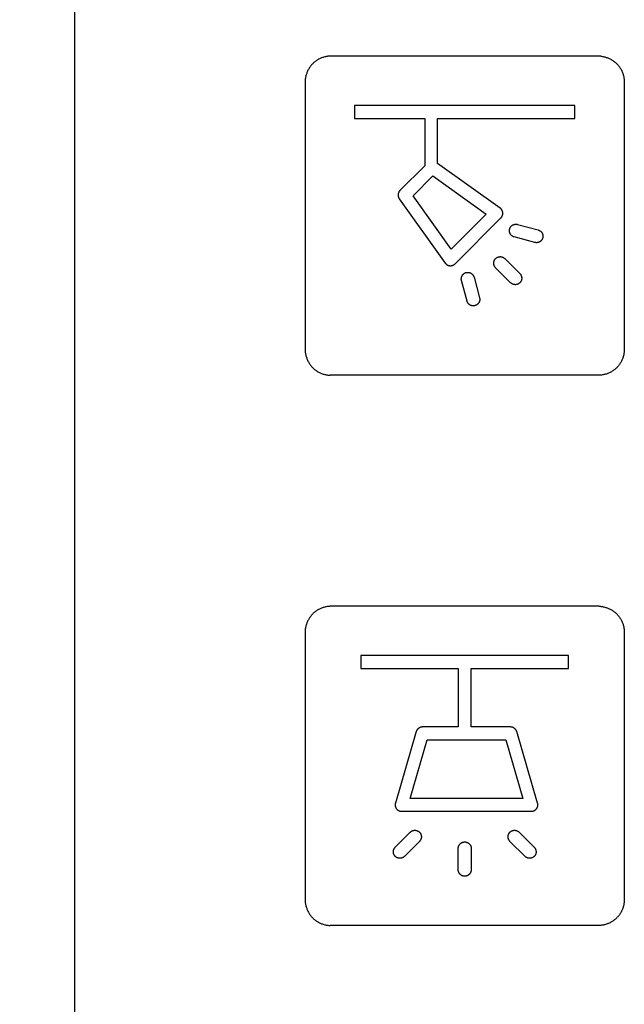
# Model space of a CAD drawing. Units: millimetres. Extents: x -75 to 306, y 21 to 291.
# Drawn here: x -2 to 21, y 189 to 227 of the extents above; entities that cross this region are included whole.
import ezdxf

# ---------------------------------------------------------------- set-up
doc = ezdxf.new("R2010")
doc.units = ezdxf.units.MM
doc.header["$LTSCALE"] = 16.335
doc.layers.get('0').update_dxf_attribs({"linetype": 'CONTINUOUS'})
doc.layers.add('ASSI', color=7, linetype='CONTINUOUS')
doc.layers.add('CURVE', color=7, linetype='CONTINUOUS')
doc.styles.get("Standard").update_dxf_attribs({"font": 'txt', "width": 0.8})
doc.dimstyles.new('DIMSTYLE_1', dxfattribs={"dimtxt": 3, "dimasz": 3, "dimexe": 1.5, "dimexo": 0.5, "dimgap": 0.75, "dimtad": 1, "dimtxsty": 'STANDARD', "dimblk": '_FILLED', "dimblk1": '_FILLED', "dimblk2": '_FILLED', "dimcen": 0.09, "dimazin": 2, "dimtfac": 1, "dimtofl": 0, "dimtmove": 0, "dimatfit": 3, "dimldrblk": '_FILLED', "dimfxl": 1, "dimtolj": 1, "dimarcsym": 0})

# ---------------------------------------------------------------- blocks, each defined once
blk = doc.blocks.new('_FILLED')
at = {"color": 0, "linetype": 'BYBLOCK'}
blk.add_solid([(0, 0), (-1, 0.317), (-1, -0.317)], dxfattribs=at)
blk = doc.blocks.new('*D1')
at = {"color": 7, "linetype": 'CONTINUOUS'}
for p, q in [((-0.224, 267.062), (-17.854, 267.062)), ((-16.354, 267.062), (-16.354, 209.065)), ((-16.354, 151.068), (-16.354, 209.065)), ((-0.224, 151.068), (-17.854, 151.068))]:
    blk.add_line(p, q, dxfattribs=at)
at = {"color": 7, "linetype": 'CONTINUOUS', "xscale": 3, "yscale": 3, "zscale": 3}
for p, rotation in [((-16.354, 267.062), 90), ((-16.354, 151.068), 270)]:
    blk.add_blockref('_FILLED', p, dxfattribs=dict(at, rotation=rotation))
at = {"color": 7, "linetype": 'CONTINUOUS', "insert": (-20.104, 209.065), "char_height": 3, "width": 18, "attachment_point": 2, "rotation": 90, "line_spacing_factor": 0.9}
blk.add_mtext('{\\ftxt;\\W0.0001;\\H0.0001;\\~}{\\ftxt;\\W4.0;\\H3.0; }{\\ftxt;\\W0.0001;\\H0.0001;\\~}', dxfattribs=at)

msp = doc.modelspace()

# ---------------------------------------------------------------- linework, layer by layer
at = {"layer": 'ASSI', "color": 7, "linetype": 'CONTINUOUS'}
msp.add_line((0.276, 267.062), (0.276, 151.068), dxfattribs=at)
at = {"layer": 'CURVE', "color": 250, "linetype": 'CONTINUOUS'}
for p, q in [((0.276, 267.062), (0.276, 151.068)), ((20.465, 225.541), (10.166, 225.541)), ((9.165, 224.541), (9.165, 214.241)), ((21.466, 224.541), (21.466, 214.241)), ((11.065, 223.641), (11.065, 223.141)), ((19.565, 223.641), (11.065, 223.641)), ((19.565, 223.141), (19.565, 223.641)), ((11.065, 223.141), (13.772, 223.141)), ((13.772, 223.141), (13.772, 221.315)), ((14.272, 221.403), (14.272, 223.141)), ((14.272, 223.141), (19.565, 223.141)), ((13.772, 221.315), (12.821, 220.364)), ((16.679, 219.684), (14.272, 221.403)), ((13.325, 220.16), (14.086, 220.921)), ((14.086, 220.921), (16.148, 219.448)), ((12.795, 220.042), (14.562, 217.567)), ((14.797, 218.098), (13.325, 220.16)), ((16.148, 219.448), (14.797, 218.098)), ((14.942, 217.536), (16.71, 219.304)), ((17.352, 219.055), (18.144, 218.842)), ((18.015, 218.359), (17.223, 218.572)), ((17.086, 216.806), (16.507, 217.386)), ((16.86, 217.74), (17.44, 217.16)), ((15.674, 217.023), (15.887, 216.231)), ((15.404, 216.101), (15.191, 216.893)), ((10.166, 213.242), (10.135, 213.242)), ((20.465, 213.242), (10.166, 213.242)), ((20.465, 204.341), (10.166, 204.341)), ((9.165, 203.341), (9.165, 193.042)), ((21.466, 203.341), (21.466, 193.042)), ((11.316, 202.441), (11.316, 201.941)), ((19.315, 202.441), (11.316, 202.441)), ((19.315, 201.941), (19.315, 202.441)), ((11.316, 201.941), (15.066, 201.941)), ((15.066, 201.941), (15.066, 199.691)), ((15.566, 199.691), (15.566, 201.941)), ((15.566, 201.941), (19.315, 201.941)), ((15.066, 199.691), (13.683, 199.691)), ((17.083, 199.691), (15.566, 199.691)), ((13.443, 199.511), (12.643, 196.761)), ((13.216, 196.941), (13.871, 199.191)), ((13.871, 199.191), (16.895, 199.191)), ((16.895, 199.191), (17.55, 196.941)), ((18.123, 196.761), (17.323, 199.511)), ((17.55, 196.941), (13.216, 196.941)), ((12.883, 196.441), (17.883, 196.441)), ((12.639, 195.058), (13.218, 195.638)), ((17.412, 195.638), (17.992, 195.058)), ((13.572, 195.284), (12.992, 194.704)), ((15.065, 194.191), (15.065, 195.011)), ((15.565, 195.011), (15.565, 194.191)), ((17.639, 194.704), (17.059, 195.284)), ((10.166, 192.041), (10.135, 192.042)), ((20.465, 192.041), (10.166, 192.041))]:
    msp.add_line(p, q, dxfattribs=at)
for points in [[(10.166, 225.541), (10.135, 225.54), (10.104, 225.539), (10.074, 225.536), (10.043, 225.533), (10.012, 225.528), (9.981, 225.523), (9.951, 225.517), (9.92, 225.509), (9.89, 225.501), (9.86, 225.492), (9.83, 225.481), (9.801, 225.47), (9.772, 225.458), (9.743, 225.445), (9.714, 225.432), (9.686, 225.417), (9.659, 225.402), (9.632, 225.385), (9.605, 225.368), (9.579, 225.35), (9.553, 225.331), (9.529, 225.312), (9.504, 225.291), (9.481, 225.27), (9.458, 225.248), (9.436, 225.225), (9.415, 225.202), (9.395, 225.178), (9.375, 225.153), (9.356, 225.128), (9.338, 225.102), (9.321, 225.075), (9.305, 225.048), (9.289, 225.02), (9.275, 224.992), (9.261, 224.964), (9.248, 224.935), (9.236, 224.906), (9.225, 224.876), (9.215, 224.847), (9.205, 224.817), (9.197, 224.786), (9.19, 224.756), (9.183, 224.726), (9.178, 224.695), (9.173, 224.664), (9.17, 224.633), (9.167, 224.603), (9.166, 224.572), (9.165, 224.541)], [(20.557, 225.536), (20.527, 225.539), (20.496, 225.54), (20.465, 225.541)], [(20.557, 225.536), (20.588, 225.533), (20.619, 225.528), (20.649, 225.523), (20.68, 225.517), (20.71, 225.509), (20.741, 225.501), (20.771, 225.492), (20.801, 225.481), (20.83, 225.47), (20.859, 225.458), (20.888, 225.445), (20.917, 225.432), (20.945, 225.417), (20.972, 225.402), (20.999, 225.385), (21.026, 225.368), (21.052, 225.35), (21.077, 225.331), (21.102, 225.312), (21.126, 225.291), (21.15, 225.27), (21.173, 225.248), (21.194, 225.225), (21.216, 225.202), (21.236, 225.178), (21.256, 225.153), (21.275, 225.128), (21.293, 225.102), (21.31, 225.075), (21.326, 225.048), (21.342, 225.02), (21.356, 224.992), (21.37, 224.964), (21.383, 224.935), (21.395, 224.906), (21.406, 224.876), (21.416, 224.847), (21.425, 224.817), (21.434, 224.786), (21.441, 224.756), (21.448, 224.726), (21.453, 224.695), (21.458, 224.664), (21.461, 224.633), (21.464, 224.603), (21.465, 224.572), (21.466, 224.541)], [(12.821, 220.364), (12.816, 220.359), (12.811, 220.353), (12.806, 220.348), (12.801, 220.342), (12.797, 220.336), (12.793, 220.33), (12.788, 220.323), (12.784, 220.317), (12.78, 220.31), (12.777, 220.303), (12.773, 220.297), (12.77, 220.29), (12.767, 220.283), (12.764, 220.275), (12.762, 220.268), (12.759, 220.261), (12.757, 220.254), (12.755, 220.246), (12.753, 220.239), (12.752, 220.231), (12.751, 220.224), (12.75, 220.216), (12.749, 220.208), (12.748, 220.201), (12.748, 220.193), (12.748, 220.185), (12.748, 220.178), (12.749, 220.17), (12.75, 220.162), (12.75, 220.155), (12.752, 220.147), (12.753, 220.139), (12.755, 220.132), (12.756, 220.124), (12.759, 220.117), (12.761, 220.11), (12.763, 220.103), (12.766, 220.095), (12.769, 220.088), (12.772, 220.081), (12.775, 220.075), (12.779, 220.068), (12.782, 220.061), (12.786, 220.055), (12.79, 220.048), (12.795, 220.042)], [(16.71, 219.304), (16.716, 219.309), (16.721, 219.316), (16.727, 219.322), (16.732, 219.328), (16.737, 219.335), (16.741, 219.342), (16.746, 219.349), (16.75, 219.356), (16.754, 219.363), (16.757, 219.371), (16.761, 219.378), (16.764, 219.386), (16.767, 219.394), (16.77, 219.402), (16.773, 219.41), (16.775, 219.418), (16.777, 219.426), (16.779, 219.434), (16.78, 219.442), (16.781, 219.451), (16.782, 219.459), (16.783, 219.467), (16.783, 219.476), (16.783, 219.484), (16.783, 219.493), (16.783, 219.501), (16.782, 219.509), (16.781, 219.518), (16.779, 219.526), (16.778, 219.534), (16.776, 219.542), (16.773, 219.55), (16.771, 219.558), (16.768, 219.566), (16.765, 219.574), (16.761, 219.582), (16.758, 219.59), (16.754, 219.597), (16.75, 219.604), (16.746, 219.612), (16.741, 219.619), (16.737, 219.625), (16.732, 219.632), (16.727, 219.639), (16.721, 219.645), (16.716, 219.651), (16.71, 219.657), (16.704, 219.663), (16.698, 219.669), (16.692, 219.674), (16.686, 219.679), (16.679, 219.684)], [(17.223, 218.572), (17.213, 218.574), (17.204, 218.578), (17.194, 218.581), (17.185, 218.586), (17.175, 218.59), (17.166, 218.595), (17.158, 218.6), (17.149, 218.606), (17.14, 218.612), (17.132, 218.618), (17.124, 218.625), (17.116, 218.632), (17.109, 218.639), (17.102, 218.647), (17.095, 218.655), (17.088, 218.663), (17.082, 218.671), (17.076, 218.679), (17.071, 218.688), (17.066, 218.697), (17.062, 218.705), (17.058, 218.714), (17.054, 218.723), (17.051, 218.732), (17.048, 218.741), (17.045, 218.75), (17.043, 218.76), (17.041, 218.769), (17.04, 218.779), (17.039, 218.789), (17.038, 218.799), (17.038, 218.809), (17.038, 218.819), (17.038, 218.829), (17.039, 218.839), (17.04, 218.848), (17.042, 218.858), (17.044, 218.868), (17.046, 218.878), (17.049, 218.887), (17.052, 218.897), (17.056, 218.906), (17.059, 218.915), (17.064, 218.925), (17.068, 218.933), (17.073, 218.942), (17.079, 218.951), (17.084, 218.959), (17.09, 218.967), (17.096, 218.974), (17.102, 218.982), (17.109, 218.989), (17.116, 218.995), (17.123, 219.002), (17.13, 219.008), (17.138, 219.014), (17.146, 219.02), (17.154, 219.025), (17.162, 219.03), (17.171, 219.035), (17.18, 219.039), (17.189, 219.043), (17.198, 219.046), (17.207, 219.05), (17.217, 219.053), (17.226, 219.055), (17.236, 219.057), (17.246, 219.059), (17.255, 219.061), (17.265, 219.062), (17.275, 219.062), (17.285, 219.063), (17.295, 219.063), (17.305, 219.062), (17.314, 219.062), (17.324, 219.06), (17.334, 219.059), (17.343, 219.057), (17.352, 219.055)], [(18.321, 218.536), (18.319, 218.529), (18.317, 218.521), (18.314, 218.514), (18.311, 218.507), (18.308, 218.5), (18.305, 218.492), (18.301, 218.485), (18.297, 218.479), (18.293, 218.472), (18.289, 218.465), (18.285, 218.459), (18.28, 218.452), (18.276, 218.446), (18.271, 218.44), (18.265, 218.434), (18.26, 218.428), (18.255, 218.422), (18.249, 218.417), (18.243, 218.412), (18.237, 218.406), (18.231, 218.402), (18.224, 218.397), (18.217, 218.392), (18.211, 218.388), (18.204, 218.384), (18.196, 218.38), (18.189, 218.376), (18.182, 218.373), (18.174, 218.37), (18.167, 218.367), (18.159, 218.364), (18.151, 218.361), (18.144, 218.359), (18.136, 218.357), (18.128, 218.356), (18.12, 218.354), (18.112, 218.353), (18.104, 218.352), (18.096, 218.351), (18.088, 218.351), (18.08, 218.351), (18.072, 218.351), (18.063, 218.351), (18.055, 218.352), (18.047, 218.353), (18.039, 218.354), (18.031, 218.356), (18.023, 218.357), (18.015, 218.359)], [(18.144, 218.842), (18.152, 218.84), (18.159, 218.838), (18.166, 218.835), (18.174, 218.832), (18.181, 218.829), (18.188, 218.826), (18.195, 218.823), (18.202, 218.819), (18.208, 218.815), (18.215, 218.811), (18.221, 218.806), (18.228, 218.802), (18.234, 218.797), (18.24, 218.792), (18.246, 218.787), (18.252, 218.781), (18.258, 218.776), (18.263, 218.77), (18.268, 218.764), (18.274, 218.758), (18.279, 218.752), (18.283, 218.746), (18.288, 218.739), (18.292, 218.733), (18.296, 218.726), (18.3, 218.719), (18.304, 218.712), (18.307, 218.705), (18.31, 218.697), (18.313, 218.69), (18.316, 218.683), (18.318, 218.675), (18.32, 218.668), (18.322, 218.66), (18.324, 218.652), (18.325, 218.644), (18.327, 218.637), (18.328, 218.629), (18.328, 218.621), (18.329, 218.613), (18.329, 218.605), (18.329, 218.597), (18.329, 218.59), (18.329, 218.582), (18.328, 218.574), (18.327, 218.566), (18.326, 218.559), (18.325, 218.551), (18.323, 218.544), (18.321, 218.536)], [(16.507, 217.386), (16.5, 217.393), (16.493, 217.401), (16.487, 217.409), (16.48, 217.417), (16.475, 217.426), (16.469, 217.435), (16.464, 217.444), (16.46, 217.453), (16.455, 217.462), (16.451, 217.472), (16.448, 217.482), (16.444, 217.492), (16.442, 217.502), (16.439, 217.512), (16.437, 217.522), (16.436, 217.532), (16.434, 217.542), (16.434, 217.553), (16.433, 217.563), (16.433, 217.573), (16.434, 217.582), (16.435, 217.592), (16.436, 217.601), (16.438, 217.611), (16.44, 217.62), (16.442, 217.63), (16.445, 217.639), (16.448, 217.648), (16.452, 217.657), (16.456, 217.666), (16.46, 217.675), (16.465, 217.684), (16.47, 217.693), (16.475, 217.701), (16.481, 217.709), (16.487, 217.717), (16.493, 217.725), (16.5, 217.732), (16.507, 217.74), (16.514, 217.747), (16.521, 217.753), (16.529, 217.759), (16.537, 217.766), (16.545, 217.771), (16.554, 217.777), (16.562, 217.782), (16.571, 217.786), (16.58, 217.791), (16.589, 217.795), (16.598, 217.798), (16.607, 217.801), (16.617, 217.804), (16.626, 217.806), (16.635, 217.808), (16.645, 217.81), (16.654, 217.811), (16.664, 217.812), (16.674, 217.813), (16.683, 217.813), (16.694, 217.813), (16.704, 217.812), (16.714, 217.811), (16.724, 217.809), (16.734, 217.807), (16.745, 217.805), (16.755, 217.802), (16.764, 217.799), (16.774, 217.795), (16.784, 217.791), (16.793, 217.787), (16.803, 217.782), (16.812, 217.777), (16.82, 217.771), (16.829, 217.766), (16.837, 217.76), (16.845, 217.753), (16.853, 217.747), (16.86, 217.74)], [(14.562, 217.567), (14.567, 217.561), (14.572, 217.555), (14.577, 217.549), (14.582, 217.543), (14.588, 217.538), (14.594, 217.532), (14.6, 217.527), (14.606, 217.522), (14.612, 217.517), (14.619, 217.512), (14.625, 217.507), (14.632, 217.503), (14.639, 217.499), (14.646, 217.495), (14.653, 217.491), (14.661, 217.487), (14.668, 217.484), (14.676, 217.481), (14.683, 217.478), (14.691, 217.475), (14.698, 217.473), (14.706, 217.471), (14.714, 217.469), (14.722, 217.467), (14.729, 217.466), (14.737, 217.465), (14.745, 217.464), (14.752, 217.463), (14.759, 217.463), (14.766, 217.463), (14.774, 217.463), (14.782, 217.463), (14.79, 217.464), (14.798, 217.465), (14.806, 217.466), (14.814, 217.468), (14.822, 217.469), (14.83, 217.471), (14.838, 217.474), (14.846, 217.476), (14.853, 217.479), (14.861, 217.482), (14.869, 217.486), (14.876, 217.489), (14.883, 217.493), (14.891, 217.497), (14.898, 217.501), (14.905, 217.505), (14.911, 217.51), (14.918, 217.515), (14.924, 217.52), (14.931, 217.525), (14.937, 217.53), (14.942, 217.536)], [(15.191, 216.893), (15.189, 216.903), (15.187, 216.913), (15.186, 216.923), (15.184, 216.933), (15.184, 216.944), (15.183, 216.954), (15.184, 216.964), (15.184, 216.975), (15.185, 216.985), (15.187, 216.995), (15.188, 217.006), (15.19, 217.016), (15.193, 217.026), (15.196, 217.036), (15.199, 217.046), (15.203, 217.055), (15.207, 217.065), (15.212, 217.074), (15.216, 217.083), (15.221, 217.092), (15.227, 217.1), (15.232, 217.108), (15.238, 217.115), (15.244, 217.123), (15.251, 217.13), (15.257, 217.137), (15.264, 217.143), (15.272, 217.149), (15.279, 217.156), (15.287, 217.161), (15.295, 217.167), (15.304, 217.172), (15.313, 217.177), (15.321, 217.182), (15.331, 217.186), (15.34, 217.19), (15.349, 217.194), (15.359, 217.197), (15.368, 217.2), (15.378, 217.202), (15.388, 217.204), (15.398, 217.206), (15.407, 217.207), (15.417, 217.208), (15.427, 217.208), (15.437, 217.208), (15.447, 217.208), (15.457, 217.207), (15.467, 217.206), (15.477, 217.205), (15.486, 217.203), (15.496, 217.201), (15.505, 217.198), (15.514, 217.195), (15.523, 217.192), (15.532, 217.188), (15.541, 217.184), (15.55, 217.18), (15.558, 217.175), (15.567, 217.17), (15.575, 217.164), (15.583, 217.158), (15.592, 217.151), (15.599, 217.144), (15.607, 217.137), (15.614, 217.13), (15.621, 217.122), (15.628, 217.114), (15.634, 217.106), (15.64, 217.097), (15.646, 217.088), (15.651, 217.079), (15.656, 217.07), (15.66, 217.061), (15.665, 217.052), (15.668, 217.042), (15.672, 217.033), (15.674, 217.023)], [(17.44, 217.16), (17.447, 217.152), (17.453, 217.145), (17.46, 217.137), (17.466, 217.129), (17.472, 217.12), (17.477, 217.111), (17.482, 217.102), (17.487, 217.093), (17.491, 217.084), (17.495, 217.074), (17.499, 217.064), (17.502, 217.054), (17.505, 217.044), (17.507, 217.034), (17.509, 217.024), (17.511, 217.014), (17.512, 217.004), (17.513, 216.993), (17.513, 216.983), (17.513, 216.973), (17.512, 216.964), (17.512, 216.954), (17.51, 216.944), (17.509, 216.935), (17.507, 216.926), (17.504, 216.916), (17.501, 216.907), (17.498, 216.898), (17.495, 216.889), (17.491, 216.88), (17.486, 216.871), (17.482, 216.862), (17.477, 216.853), (17.471, 216.845), (17.466, 216.837), (17.46, 216.829), (17.453, 216.821), (17.447, 216.814), (17.44, 216.806), (17.433, 216.799), (17.425, 216.793), (17.417, 216.786), (17.409, 216.78), (17.401, 216.775), (17.393, 216.769), (17.384, 216.764), (17.375, 216.76), (17.366, 216.755), (17.357, 216.751), (17.348, 216.748), (17.339, 216.745), (17.33, 216.742), (17.321, 216.739), (17.311, 216.737), (17.302, 216.736), (17.292, 216.734), (17.282, 216.734), (17.273, 216.733), (17.263, 216.733), (17.253, 216.733), (17.243, 216.734), (17.232, 216.735), (17.222, 216.737), (17.212, 216.739), (17.202, 216.741), (17.192, 216.744), (17.182, 216.747), (17.172, 216.751), (17.163, 216.755), (17.153, 216.759), (17.144, 216.764), (17.135, 216.769), (17.126, 216.774), (17.118, 216.78), (17.109, 216.786), (17.101, 216.793), (17.094, 216.799), (17.086, 216.806)], [(15.887, 216.231), (15.889, 216.221), (15.891, 216.211), (15.893, 216.201), (15.894, 216.191), (15.894, 216.181), (15.895, 216.17), (15.895, 216.16), (15.894, 216.15), (15.893, 216.14), (15.892, 216.129), (15.89, 216.119), (15.888, 216.109), (15.885, 216.099), (15.882, 216.089), (15.879, 216.079), (15.875, 216.069), (15.871, 216.06), (15.867, 216.05), (15.862, 216.041), (15.856, 216.032), (15.85, 216.024), (15.844, 216.015), (15.838, 216.007), (15.831, 216), (15.824, 215.992), (15.816, 215.985), (15.809, 215.978), (15.801, 215.971), (15.793, 215.965), (15.784, 215.959), (15.775, 215.953), (15.766, 215.948), (15.757, 215.943), (15.748, 215.939), (15.739, 215.935), (15.729, 215.931), (15.72, 215.928), (15.71, 215.925), (15.701, 215.922), (15.692, 215.92), (15.682, 215.919), (15.673, 215.918), (15.664, 215.917), (15.654, 215.916), (15.645, 215.916), (15.635, 215.916), (15.625, 215.917), (15.615, 215.918), (15.605, 215.919), (15.595, 215.921), (15.585, 215.923), (15.575, 215.926), (15.565, 215.929), (15.556, 215.933), (15.546, 215.936), (15.537, 215.94), (15.528, 215.945), (15.519, 215.95), (15.51, 215.955), (15.502, 215.961), (15.494, 215.967), (15.485, 215.973), (15.478, 215.98), (15.47, 215.987), (15.463, 215.995), (15.456, 216.002), (15.449, 216.01), (15.443, 216.019), (15.437, 216.027), (15.432, 216.036), (15.427, 216.045), (15.422, 216.054), (15.417, 216.063), (15.413, 216.073), (15.41, 216.082), (15.406, 216.092), (15.404, 216.101)], [(9.165, 214.241), (9.166, 214.211), (9.167, 214.18), (9.17, 214.149), (9.173, 214.119), (9.178, 214.088), (9.183, 214.057), (9.19, 214.027), (9.197, 213.996), (9.205, 213.966), (9.215, 213.936), (9.225, 213.906), (9.236, 213.877), (9.248, 213.848), (9.261, 213.819), (9.275, 213.79), (9.289, 213.762), (9.305, 213.735), (9.321, 213.708), (9.338, 213.681), (9.356, 213.655), (9.375, 213.63), (9.395, 213.605), (9.415, 213.581), (9.436, 213.557), (9.458, 213.535), (9.481, 213.513), (9.504, 213.491), (9.529, 213.471), (9.553, 213.451), (9.579, 213.433), (9.605, 213.415), (9.632, 213.397), (9.659, 213.381), (9.686, 213.366), (9.714, 213.351), (9.743, 213.337), (9.772, 213.324), (9.801, 213.312), (9.83, 213.301), (9.86, 213.291), (9.89, 213.282), (9.92, 213.274), (9.951, 213.266), (9.981, 213.26), (10.012, 213.254), (10.043, 213.25), (10.074, 213.246), (10.104, 213.244), (10.135, 213.242)], [(21.466, 214.241), (21.465, 214.211), (21.464, 214.18), (21.461, 214.149), (21.458, 214.119), (21.453, 214.088), (21.448, 214.057), (21.441, 214.027), (21.434, 213.996), (21.425, 213.966), (21.416, 213.936), (21.406, 213.906), (21.395, 213.877), (21.383, 213.848), (21.37, 213.819), (21.356, 213.79), (21.342, 213.762), (21.326, 213.735), (21.31, 213.708), (21.293, 213.681), (21.275, 213.655), (21.256, 213.63), (21.236, 213.605), (21.216, 213.581), (21.194, 213.557), (21.173, 213.535), (21.15, 213.513), (21.126, 213.491), (21.102, 213.471), (21.077, 213.451), (21.052, 213.433), (21.026, 213.415), (20.999, 213.397), (20.972, 213.381), (20.945, 213.366), (20.917, 213.351), (20.888, 213.337), (20.859, 213.324), (20.83, 213.312), (20.801, 213.301), (20.771, 213.291), (20.741, 213.282), (20.71, 213.274), (20.68, 213.266), (20.649, 213.26), (20.619, 213.254), (20.588, 213.25), (20.557, 213.246), (20.527, 213.244), (20.496, 213.242), (20.465, 213.242)], [(10.166, 204.341), (10.135, 204.341), (10.104, 204.339), (10.074, 204.337), (10.043, 204.333), (10.012, 204.329), (9.981, 204.323), (9.951, 204.317), (9.92, 204.309), (9.89, 204.301), (9.86, 204.292), (9.83, 204.282), (9.801, 204.271), (9.772, 204.259), (9.743, 204.246), (9.714, 204.232), (9.686, 204.217), (9.659, 204.202), (9.631, 204.186), (9.605, 204.168), (9.579, 204.15), (9.553, 204.132), (9.529, 204.112), (9.504, 204.092), (9.481, 204.07), (9.458, 204.048), (9.436, 204.026), (9.415, 204.002), (9.395, 203.978), (9.375, 203.953), (9.356, 203.928), (9.338, 203.902), (9.321, 203.875), (9.305, 203.848), (9.289, 203.82), (9.275, 203.792), (9.261, 203.764), (9.248, 203.735), (9.236, 203.706), (9.225, 203.676), (9.215, 203.647), (9.205, 203.616), (9.197, 203.586), (9.19, 203.556), (9.183, 203.525), (9.178, 203.495), (9.173, 203.464), (9.17, 203.433), (9.167, 203.402), (9.166, 203.372), (9.165, 203.341)], [(20.557, 204.337), (20.527, 204.339), (20.496, 204.341), (20.465, 204.341)], [(20.557, 204.337), (20.588, 204.333), (20.619, 204.329), (20.649, 204.323), (20.68, 204.317), (20.71, 204.309), (20.741, 204.301), (20.771, 204.292), (20.801, 204.282), (20.83, 204.271), (20.859, 204.259), (20.888, 204.246), (20.917, 204.232), (20.945, 204.217), (20.972, 204.202), (20.999, 204.186), (21.026, 204.168), (21.052, 204.15), (21.077, 204.132), (21.102, 204.112), (21.126, 204.092), (21.15, 204.07), (21.173, 204.048), (21.194, 204.026), (21.216, 204.002), (21.236, 203.978), (21.256, 203.953), (21.275, 203.928), (21.293, 203.902), (21.31, 203.875), (21.326, 203.848), (21.342, 203.82), (21.356, 203.792), (21.37, 203.764), (21.383, 203.735), (21.395, 203.706), (21.406, 203.676), (21.416, 203.647), (21.425, 203.616), (21.434, 203.586), (21.441, 203.556), (21.448, 203.525), (21.453, 203.495), (21.458, 203.464), (21.461, 203.433), (21.464, 203.402), (21.465, 203.372), (21.466, 203.341)], [(13.683, 199.691), (13.677, 199.691), (13.67, 199.691), (13.664, 199.69), (13.657, 199.689), (13.651, 199.688), (13.644, 199.687), (13.638, 199.686), (13.631, 199.684), (13.625, 199.682), (13.618, 199.68), (13.612, 199.678), (13.606, 199.676), (13.599, 199.673), (13.593, 199.671), (13.587, 199.668), (13.58, 199.665), (13.574, 199.661), (13.568, 199.658), (13.562, 199.655), (13.556, 199.651), (13.55, 199.647), (13.544, 199.643), (13.539, 199.639), (13.533, 199.635), (13.528, 199.631), (13.522, 199.626), (13.517, 199.621), (13.512, 199.617), (13.507, 199.612), (13.502, 199.607), (13.497, 199.602), (13.492, 199.597), (13.488, 199.592), (13.483, 199.586), (13.479, 199.581), (13.475, 199.575), (13.471, 199.57), (13.468, 199.564), (13.464, 199.559), (13.461, 199.553), (13.457, 199.547), (13.455, 199.541), (13.452, 199.535), (13.449, 199.529), (13.447, 199.523), (13.445, 199.517), (13.443, 199.511)], [(17.323, 199.511), (17.321, 199.517), (17.319, 199.523), (17.317, 199.529), (17.314, 199.535), (17.311, 199.541), (17.308, 199.547), (17.305, 199.553), (17.302, 199.559), (17.298, 199.564), (17.295, 199.57), (17.291, 199.575), (17.287, 199.581), (17.283, 199.586), (17.278, 199.592), (17.274, 199.597), (17.269, 199.602), (17.264, 199.607), (17.259, 199.612), (17.254, 199.617), (17.249, 199.621), (17.244, 199.626), (17.238, 199.631), (17.233, 199.635), (17.227, 199.639), (17.221, 199.643), (17.216, 199.647), (17.21, 199.651), (17.204, 199.655), (17.198, 199.658), (17.192, 199.661), (17.185, 199.665), (17.179, 199.668), (17.173, 199.671), (17.167, 199.673), (17.16, 199.676), (17.154, 199.678), (17.148, 199.68), (17.141, 199.682), (17.135, 199.684), (17.128, 199.686), (17.122, 199.687), (17.115, 199.688), (17.109, 199.689), (17.102, 199.69), (17.096, 199.691), (17.089, 199.691), (17.083, 199.691)], [(12.643, 196.761), (12.641, 196.753), (12.639, 196.745), (12.637, 196.738), (12.636, 196.73), (12.635, 196.721), (12.634, 196.713), (12.634, 196.705), (12.634, 196.697), (12.634, 196.689), (12.634, 196.68), (12.635, 196.672), (12.635, 196.664), (12.636, 196.656), (12.638, 196.647), (12.639, 196.639), (12.641, 196.631), (12.643, 196.623), (12.646, 196.615), (12.648, 196.607), (12.651, 196.599), (12.654, 196.591), (12.658, 196.584), (12.661, 196.576), (12.665, 196.569), (12.669, 196.562), (12.674, 196.555), (12.678, 196.548), (12.683, 196.541), (12.688, 196.534), (12.693, 196.528), (12.699, 196.522), (12.705, 196.516), (12.711, 196.51), (12.717, 196.504), (12.723, 196.499), (12.73, 196.494), (12.737, 196.489), (12.744, 196.484), (12.751, 196.48), (12.758, 196.476), (12.765, 196.471), (12.773, 196.468), (12.78, 196.464), (12.788, 196.461), (12.795, 196.458), (12.803, 196.455), (12.811, 196.452), (12.819, 196.45), (12.827, 196.448), (12.835, 196.446), (12.843, 196.445), (12.851, 196.443), (12.859, 196.442), (12.867, 196.442), (12.875, 196.441), (12.883, 196.441)], [(17.883, 196.441), (17.891, 196.441), (17.899, 196.442), (17.907, 196.442), (17.915, 196.443), (17.923, 196.445), (17.931, 196.446), (17.939, 196.448), (17.947, 196.45), (17.955, 196.452), (17.963, 196.455), (17.971, 196.458), (17.978, 196.461), (17.986, 196.464), (17.994, 196.468), (18.001, 196.471), (18.008, 196.476), (18.015, 196.48), (18.022, 196.484), (18.029, 196.489), (18.036, 196.494), (18.043, 196.499), (18.049, 196.504), (18.055, 196.51), (18.061, 196.516), (18.067, 196.522), (18.073, 196.528), (18.078, 196.534), (18.083, 196.541), (18.088, 196.548), (18.093, 196.555), (18.097, 196.562), (18.101, 196.569), (18.105, 196.576), (18.109, 196.584), (18.112, 196.591), (18.115, 196.599), (18.118, 196.607), (18.12, 196.615), (18.123, 196.623), (18.125, 196.631), (18.127, 196.639), (18.128, 196.647), (18.13, 196.656), (18.131, 196.664), (18.132, 196.672), (18.132, 196.68), (18.132, 196.689), (18.132, 196.697), (18.132, 196.705), (18.132, 196.713), (18.131, 196.721), (18.13, 196.73), (18.129, 196.738), (18.127, 196.745), (18.125, 196.753), (18.123, 196.761)], [(13.218, 195.638), (13.224, 195.643), (13.23, 195.648), (13.235, 195.653), (13.242, 195.658), (13.248, 195.663), (13.254, 195.667), (13.261, 195.671), (13.267, 195.675), (13.274, 195.679), (13.281, 195.683), (13.288, 195.686), (13.295, 195.69), (13.303, 195.693), (13.31, 195.696), (13.317, 195.698), (13.325, 195.701), (13.333, 195.703), (13.34, 195.705), (13.348, 195.706), (13.356, 195.708), (13.364, 195.709), (13.371, 195.71), (13.379, 195.71), (13.387, 195.711), (13.395, 195.711), (13.403, 195.711), (13.411, 195.71), (13.419, 195.71), (13.427, 195.709), (13.434, 195.708), (13.442, 195.706), (13.45, 195.705), (13.458, 195.703), (13.465, 195.701), (13.473, 195.698), (13.48, 195.696), (13.488, 195.693), (13.495, 195.69), (13.502, 195.686), (13.509, 195.683), (13.516, 195.679), (13.523, 195.675), (13.53, 195.671), (13.536, 195.667), (13.543, 195.663), (13.549, 195.658), (13.555, 195.653), (13.561, 195.648), (13.566, 195.643), (13.572, 195.638)], [(13.572, 195.638), (13.577, 195.632), (13.582, 195.626), (13.587, 195.62), (13.592, 195.614), (13.597, 195.608), (13.601, 195.602), (13.606, 195.595), (13.61, 195.589), (13.613, 195.582), (13.617, 195.575), (13.621, 195.568), (13.624, 195.561), (13.627, 195.553), (13.63, 195.546), (13.632, 195.539), (13.635, 195.531), (13.637, 195.523), (13.639, 195.516), (13.64, 195.508), (13.642, 195.5), (13.643, 195.492), (13.644, 195.485), (13.645, 195.477), (13.645, 195.469), (13.645, 195.461), (13.645, 195.453), (13.645, 195.445), (13.644, 195.437), (13.643, 195.429), (13.642, 195.422), (13.64, 195.414), (13.639, 195.406), (13.637, 195.398), (13.635, 195.391), (13.632, 195.383), (13.63, 195.376), (13.627, 195.368), (13.624, 195.361), (13.621, 195.354), (13.617, 195.347), (13.613, 195.34), (13.61, 195.333), (13.606, 195.326), (13.601, 195.32), (13.597, 195.313), (13.592, 195.307), (13.587, 195.301), (13.582, 195.295), (13.577, 195.29), (13.572, 195.284)], [(17.059, 195.284), (17.052, 195.291), (17.045, 195.299), (17.039, 195.307), (17.033, 195.315), (17.027, 195.324), (17.022, 195.333), (17.017, 195.342), (17.012, 195.351), (17.008, 195.36), (17.004, 195.37), (17, 195.38), (16.997, 195.39), (16.994, 195.4), (16.991, 195.41), (16.989, 195.42), (16.988, 195.43), (16.987, 195.44), (16.986, 195.451), (16.986, 195.461), (16.986, 195.471), (16.986, 195.48), (16.987, 195.49), (16.988, 195.499), (16.99, 195.509), (16.992, 195.518), (16.994, 195.528), (16.997, 195.537), (17, 195.546), (17.004, 195.555), (17.008, 195.564), (17.012, 195.573), (17.017, 195.582), (17.022, 195.591), (17.027, 195.599), (17.033, 195.607), (17.039, 195.615), (17.045, 195.623), (17.052, 195.63), (17.059, 195.638), (17.066, 195.645), (17.073, 195.651), (17.081, 195.657), (17.089, 195.663), (17.097, 195.669), (17.106, 195.675), (17.114, 195.68), (17.123, 195.684), (17.132, 195.689), (17.141, 195.693), (17.15, 195.696), (17.16, 195.699), (17.169, 195.702), (17.178, 195.704), (17.187, 195.706), (17.197, 195.708), (17.207, 195.709), (17.216, 195.71), (17.226, 195.711), (17.236, 195.711), (17.246, 195.711), (17.256, 195.71), (17.266, 195.709), (17.277, 195.707), (17.287, 195.705), (17.297, 195.703), (17.307, 195.7), (17.317, 195.697), (17.327, 195.693), (17.336, 195.689), (17.346, 195.685), (17.355, 195.68), (17.364, 195.675), (17.373, 195.669), (17.381, 195.664), (17.389, 195.658), (17.397, 195.651), (17.405, 195.645), (17.412, 195.638)], [(12.992, 194.704), (12.985, 194.697), (12.977, 194.691), (12.969, 194.684), (12.961, 194.678), (12.952, 194.672), (12.944, 194.667), (12.935, 194.662), (12.925, 194.657), (12.916, 194.653), (12.906, 194.649), (12.897, 194.645), (12.887, 194.642), (12.877, 194.639), (12.866, 194.637), (12.856, 194.635), (12.846, 194.633), (12.836, 194.632), (12.826, 194.631), (12.815, 194.631), (12.806, 194.631), (12.796, 194.632), (12.786, 194.632), (12.777, 194.634), (12.767, 194.635), (12.758, 194.637), (12.749, 194.64), (12.739, 194.643), (12.73, 194.646), (12.721, 194.649), (12.712, 194.653), (12.703, 194.658), (12.694, 194.662), (12.686, 194.667), (12.677, 194.673), (12.669, 194.678), (12.661, 194.684), (12.653, 194.691), (12.646, 194.697), (12.639, 194.704), (12.632, 194.712), (12.625, 194.719), (12.619, 194.727), (12.613, 194.735), (12.607, 194.743), (12.602, 194.751), (12.597, 194.76), (12.592, 194.769), (12.588, 194.778), (12.584, 194.787), (12.58, 194.796), (12.577, 194.805), (12.574, 194.814), (12.572, 194.824), (12.57, 194.833), (12.568, 194.842), (12.567, 194.852), (12.566, 194.862), (12.565, 194.871), (12.565, 194.881), (12.566, 194.891), (12.566, 194.902), (12.568, 194.912), (12.569, 194.922), (12.571, 194.932), (12.574, 194.942), (12.576, 194.952), (12.58, 194.962), (12.583, 194.972), (12.587, 194.982), (12.592, 194.991), (12.596, 195), (12.601, 195.009), (12.607, 195.018), (12.613, 195.027), (12.619, 195.035), (12.625, 195.043), (12.632, 195.05), (12.639, 195.058)], [(15.065, 195.011), (15.066, 195.021), (15.066, 195.03), (15.067, 195.04), (15.069, 195.05), (15.071, 195.059), (15.073, 195.069), (15.075, 195.078), (15.078, 195.088), (15.081, 195.097), (15.085, 195.106), (15.089, 195.115), (15.093, 195.124), (15.098, 195.133), (15.103, 195.142), (15.108, 195.15), (15.114, 195.158), (15.119, 195.166), (15.126, 195.174), (15.132, 195.181), (15.139, 195.188), (15.146, 195.195), (15.153, 195.201), (15.16, 195.208), (15.168, 195.213), (15.176, 195.219), (15.184, 195.224), (15.192, 195.229), (15.201, 195.234), (15.209, 195.238), (15.218, 195.242), (15.227, 195.245), (15.237, 195.249), (15.246, 195.252), (15.256, 195.254), (15.266, 195.256), (15.276, 195.258), (15.285, 195.26), (15.295, 195.261), (15.305, 195.261), (15.315, 195.261), (15.325, 195.261), (15.335, 195.261), (15.345, 195.26), (15.355, 195.258), (15.365, 195.256), (15.375, 195.254), (15.384, 195.252), (15.394, 195.249), (15.403, 195.245), (15.413, 195.242), (15.422, 195.238), (15.43, 195.234), (15.439, 195.229), (15.447, 195.224), (15.455, 195.219), (15.463, 195.213), (15.471, 195.208), (15.478, 195.201), (15.485, 195.195), (15.492, 195.188), (15.499, 195.181), (15.505, 195.174), (15.511, 195.166), (15.517, 195.158), (15.523, 195.15), (15.528, 195.142), (15.533, 195.133), (15.538, 195.124), (15.542, 195.115), (15.546, 195.106), (15.549, 195.097), (15.553, 195.088), (15.556, 195.078), (15.558, 195.069), (15.56, 195.059), (15.562, 195.05), (15.564, 195.04), (15.565, 195.03), (15.565, 195.021), (15.565, 195.011)], [(17.992, 195.058), (17.999, 195.05), (18.006, 195.043), (18.012, 195.035), (18.018, 195.027), (18.024, 195.018), (18.029, 195.009), (18.034, 195), (18.039, 194.991), (18.043, 194.982), (18.047, 194.972), (18.051, 194.962), (18.054, 194.952), (18.057, 194.942), (18.059, 194.932), (18.061, 194.922), (18.063, 194.912), (18.064, 194.902), (18.065, 194.891), (18.065, 194.881), (18.065, 194.871), (18.065, 194.862), (18.064, 194.852), (18.063, 194.842), (18.061, 194.833), (18.059, 194.824), (18.056, 194.814), (18.054, 194.805), (18.051, 194.796), (18.047, 194.787), (18.043, 194.778), (18.039, 194.769), (18.034, 194.76), (18.029, 194.751), (18.024, 194.743), (18.018, 194.735), (18.012, 194.727), (18.006, 194.719), (17.999, 194.712), (17.992, 194.704), (17.985, 194.697), (17.977, 194.691), (17.97, 194.684), (17.962, 194.678), (17.953, 194.673), (17.945, 194.667), (17.936, 194.662), (17.928, 194.658), (17.919, 194.653), (17.909, 194.649), (17.9, 194.646), (17.891, 194.643), (17.882, 194.64), (17.873, 194.637), (17.863, 194.635), (17.854, 194.634), (17.844, 194.632), (17.835, 194.632), (17.825, 194.631), (17.815, 194.631), (17.805, 194.631), (17.795, 194.632), (17.785, 194.633), (17.774, 194.635), (17.764, 194.637), (17.754, 194.639), (17.744, 194.642), (17.734, 194.645), (17.724, 194.649), (17.715, 194.653), (17.705, 194.657), (17.696, 194.662), (17.687, 194.667), (17.678, 194.672), (17.67, 194.678), (17.662, 194.684), (17.654, 194.691), (17.646, 194.697), (17.639, 194.704)], [(15.565, 194.191), (15.565, 194.182), (15.565, 194.172), (15.564, 194.162), (15.562, 194.153), (15.56, 194.143), (15.558, 194.134), (15.556, 194.124), (15.553, 194.115), (15.549, 194.106), (15.546, 194.096), (15.542, 194.087), (15.538, 194.078), (15.533, 194.07), (15.528, 194.061), (15.523, 194.053), (15.517, 194.044), (15.511, 194.037), (15.505, 194.029), (15.499, 194.022), (15.492, 194.014), (15.485, 194.008), (15.478, 194.001), (15.471, 193.995), (15.463, 193.989), (15.455, 193.984), (15.447, 193.978), (15.439, 193.974), (15.43, 193.969), (15.422, 193.965), (15.413, 193.961), (15.403, 193.957), (15.394, 193.954), (15.384, 193.951), (15.375, 193.948), (15.365, 193.946), (15.355, 193.944), (15.345, 193.943), (15.335, 193.942), (15.325, 193.941), (15.315, 193.941), (15.305, 193.941), (15.295, 193.942), (15.285, 193.943), (15.276, 193.944), (15.266, 193.946), (15.256, 193.948), (15.246, 193.951), (15.237, 193.954), (15.227, 193.957), (15.218, 193.961), (15.209, 193.965), (15.201, 193.969), (15.192, 193.974), (15.184, 193.978), (15.176, 193.984), (15.168, 193.989), (15.16, 193.995), (15.153, 194.001), (15.146, 194.008), (15.139, 194.014), (15.132, 194.022), (15.126, 194.029), (15.119, 194.037), (15.114, 194.044), (15.108, 194.053), (15.103, 194.061), (15.098, 194.07), (15.093, 194.078), (15.089, 194.087), (15.085, 194.096), (15.081, 194.106), (15.078, 194.115), (15.075, 194.124), (15.073, 194.134), (15.071, 194.143), (15.069, 194.153), (15.067, 194.162), (15.066, 194.172), (15.066, 194.182), (15.065, 194.191)], [(9.165, 193.042), (9.166, 193.011), (9.167, 192.98), (9.17, 192.949), (9.173, 192.919), (9.178, 192.888), (9.183, 192.857), (9.19, 192.827), (9.197, 192.796), (9.205, 192.766), (9.215, 192.736), (9.225, 192.706), (9.236, 192.677), (9.248, 192.648), (9.261, 192.619), (9.275, 192.59), (9.289, 192.562), (9.305, 192.535), (9.321, 192.507), (9.338, 192.481), (9.356, 192.455), (9.375, 192.429), (9.395, 192.405), (9.415, 192.38), (9.436, 192.357), (9.458, 192.334), (9.481, 192.312), (9.504, 192.291), (9.529, 192.271), (9.553, 192.251), (9.579, 192.232), (9.605, 192.214), (9.631, 192.197), (9.659, 192.181), (9.686, 192.165), (9.714, 192.151), (9.743, 192.137), (9.772, 192.124), (9.801, 192.112), (9.83, 192.101), (9.86, 192.091), (9.89, 192.081), (9.92, 192.073), (9.951, 192.066), (9.981, 192.059), (10.012, 192.054), (10.043, 192.049), (10.074, 192.046), (10.104, 192.043), (10.135, 192.042)], [(21.466, 193.042), (21.465, 193.011), (21.464, 192.98), (21.461, 192.949), (21.458, 192.919), (21.453, 192.888), (21.448, 192.857), (21.441, 192.827), (21.434, 192.796), (21.425, 192.766), (21.416, 192.736), (21.406, 192.706), (21.395, 192.677), (21.383, 192.648), (21.37, 192.619), (21.356, 192.59), (21.342, 192.562), (21.326, 192.535), (21.31, 192.507), (21.293, 192.481), (21.275, 192.455), (21.256, 192.429), (21.236, 192.405), (21.216, 192.38), (21.194, 192.357), (21.173, 192.334), (21.15, 192.312), (21.126, 192.291), (21.102, 192.271), (21.077, 192.251), (21.052, 192.232), (21.026, 192.214), (20.999, 192.197), (20.972, 192.181), (20.945, 192.165), (20.917, 192.151), (20.888, 192.137), (20.859, 192.124), (20.83, 192.112), (20.801, 192.101), (20.771, 192.091), (20.741, 192.081), (20.71, 192.073), (20.68, 192.066), (20.649, 192.059), (20.619, 192.054), (20.588, 192.049), (20.557, 192.046), (20.527, 192.043), (20.496, 192.042), (20.465, 192.041)]]:
    msp.add_lwpolyline(points, dxfattribs=at)

# ---------------------------------------------------------------- dimensions: what is measured, and where the dimension line sits
at = {"color": 7, "linetype": 'CONTINUOUS'}
dim = msp.add_linear_dim(base=(-16.354, 151.068), p1=(0.276, 267.062), p2=(0.276, 151.068), angle=270, text='{\\ftxt;\\W0.0001;\\H0.0001;\\~}{\\ftxt;\\W4.0;\\H3.0; }{\\ftxt;\\W0.0001;\\H0.0001;\\~}', dimstyle='DIMSTYLE_1', dxfattribs=at)
dim.commit()
dim.dimension.update_dxf_attribs({"geometry": '*D1', "text_midpoint": (-16.354, 208.636), "dimtype": 160})

doc.saveas('drawing.dxf')
